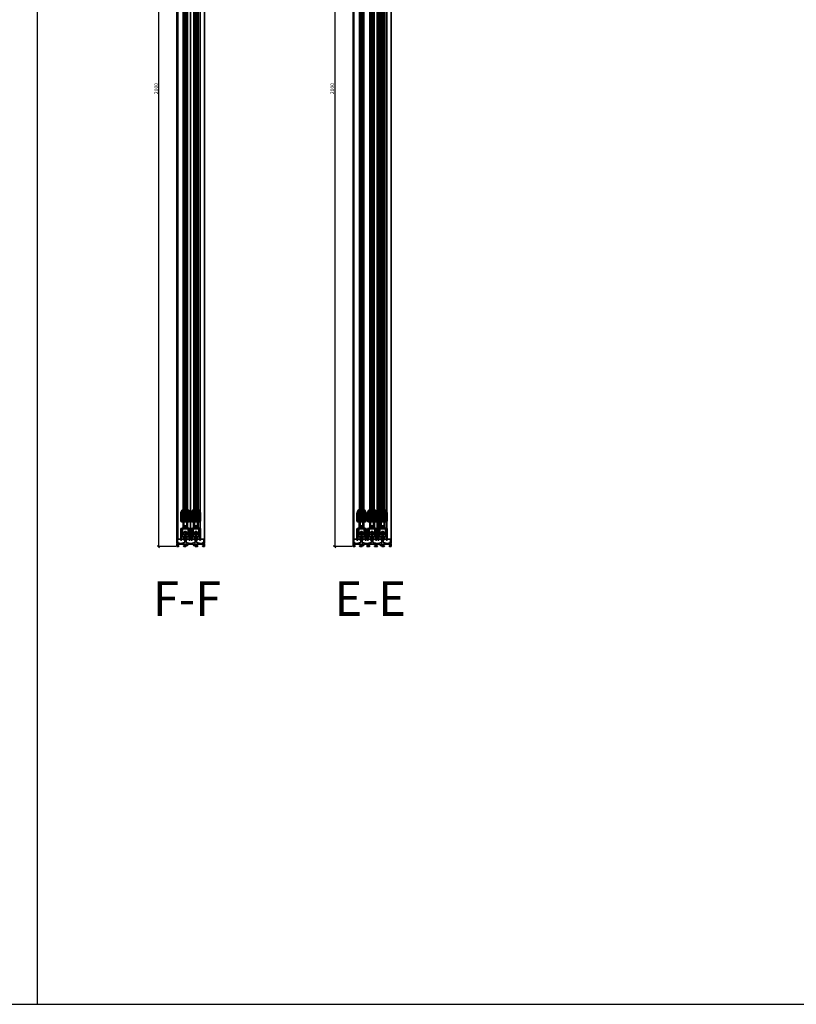
# Model space of a CAD drawing. Units: millimetres. Extents: x -61540 to -3343, y -21029 to 9387.
# Drawn here: x -53210 to -51515, y -17996 to -15846 of the extents above; entities that cross this region are included whole.
import ezdxf

# ---------------------------------------------------------------- set-up
doc = ezdxf.new("R2010")
doc.units = ezdxf.units.MM
doc.linetypes.add('VERDECKT', pattern=[9.525, 6.35, -3.175])
for name, color, linetype, lineweight in [('Aluminium-AM_0', 40, 'Continuous', 35), ('AM_5', 254, 'Continuous', 20), ('AM_6', 10, 'Continuous', 25), ('AM_8', 251, 'Continuous', 18), ('Chromstahl-AM_1', 20, 'Continuous', 50), ('Glas-AM_1', 94, 'Continuous', 50), ('Glas-AM_8', 251, 'Continuous', 18), ('Gummi-AM_0', 2, 'Continuous', 35), ('Gummi-AM_8', 251, 'Continuous', 18), ('Kunststoff-AM_0', 204, 'Continuous', 35), ('Kunststoff-AM_8', 251, 'Continuous', 18), ('SchraubenundBeschläge-AM_0', 247, 'Continuous', 35), ('Stahl-AM_0', 152, 'Continuous', 35)]:
    doc.layers.add(name, color=color, linetype=linetype, lineweight=lineweight)
doc.layers.add('Aluminium-AM_3', color=54, linetype='VERDECKT')
doc.layers.add('Text', color=1, linetype='Continuous')
doc.layers.add('Rasterlinien', color=255, linetype='Continuous', plot=False)
doc.styles.add('Arial', font='arial.ttf', dxfattribs={"width": 0.9})
doc.styles.add('PFI', font='isocp.shx', dxfattribs={"width": 0.9})
doc.dimstyles.new('PFI', dxfattribs={"dimscale": 0, "dimtxt": 4, "dimasz": 1, "dimexe": 1.25, "dimexo": 1, "dimtad": 1, "dimdec": 1, "dimdsep": 46, "dimtxsty": 'PFI', "dimblk": 'ARCHTICK', "dimcen": 2, "dimclrt": 2, "dimadec": 1, "dimazin": 0, "dimtfac": 1, "dimtdec": 1, "dimtix": 1, "dimtmove": 2, "dimatfit": 3, "dimfxl": 1, "dimtolj": 1, "dimtzin": 0, "dimarcsym": 0})
pattern_1 = [(45, (55.8948, 0), (-1.122532, 1.122532), []), (135, (55.8948, 0), (-1.122532, -1.122532), [])]

# ---------------------------------------------------------------- blocks, each defined once
blk = doc.blocks.new('Laufprofil')
at = {"layer": 'AM_8', "ltscale": 3}
h = blk.add_hatch(dxfattribs=at)
h.set_pattern_fill('ANSI31', color=253, scale=0.1)
h.set_pattern_definition([(45, (55.89477, 0), (-0.2245064, 0.2245064), [])])
h.paths.add_polyline_path([(0, 2, -0.553407), (1.8, -0.9, 0.414212), (2.3, -2.2), (2.5, -1.8, -0.414201), (2.2, -1.1, 0.553407), (0, 2.5, 0.553407), (-2.3, -1.1, -0.414201), (-2.5, -1.8), (-2.3, -2.2, 0.414212), (-1.8, -0.9, -0.553407)])
at = {"layer": 'Chromstahl-AM_1'}
blk.add_lwpolyline([(0, 2, 0.553408), (-1.8, -0.9, -0.41421), (-2.3, -2.2), (-2.5, -1.8, 0.414196), (-2.3, -1.1, -0.553408), (0, 2.5, -0.553408), (2.2, -1.1, 0.414196), (2.5, -1.8), (2.3, -2.2, -0.41421), (1.8, -0.9, 0.553408)], format="xyb", close=True, dxfattribs=at)
blk = doc.blocks.new('bodenschiene_3spurig')
at = {"layer": 'AM_8'}
h = blk.add_hatch(color=157, dxfattribs=at)
h.dxf.hatch_style = 1
h.paths.add_polyline_path([(83, 15.5), (82.5, 16), (81, 16, 1), (81, 14.5), (81.5, 14.5), (81.5, 9, -0.414214), (81.2, 8.7), (79.9, 8.7, 0.270289), (79.6, 8.5), (79, 7.5, -0.219407), (78.8, 7.4), (76, 6.8), (66, 8.7), (66, 14.7, 2.215263), (63, 14.7), (63, 8.7), (53, 6.8), (43, 8.7), (43, 14.7, 2.215263), (40, 14.7), (40, 8.7), (30, 6.8), (20, 8.7), (20, 14.7, 2.215263), (17, 14.7), (17, 8.7), (7, 6.8), (4.2, 7.4, -0.219407), (4, 7.5), (3.4, 8.5, 0.270289), (3.1, 8.7), (1.8, 8.7, -0.414214), (1.5, 9), (1.5, 14.5), (2, 14.5, 1), (2, 16), (0.5, 16), (0, 15.5), (0, 6.9, -0.57735), (0, 5.1), (0, 0), (3.3, 0), (4.3, 1), (4.3, 1.5), (2, 1.5), (2, 5), (16.5, 5), (16.5, 1.5), (14.3, 1.5), (14.3, 1), (14.9, 0), (19.5, 0, 0.414214), (20, 0.5), (20, 1.6, 0.371822), (19.7, 1.9, -0.206795), (18.6, 2.6), (17.9, 2.6), (17.9, 4.6), (18.6, 4.6, -0.223069), (19.9, 5.3), (20.2, 5.9), (21.9, 4.9), (21.6, 4.3, -0.206795), (21.6, 3, 0.371822), (21.8, 2.6), (22.6, 2.1, 0.462498), (23.4, 2.3, 0.146769), (23.5, 4.4, -0.480625), (24, 5), (32, 5, -0.414214), (32.7, 4.2), (32.7, 1.7, -0.414214), (32.2, 1.2), (30.8, 1.2, 0.298217), (30.3, 1.5, 0.414214), (29.8, 1), (29.8, 0.7, 0.131652), (29.9, 0.4), (30, 0.1, 0.267949), (30.3, 0), (35.9, 0), (36.5, 1), (36.5, 1.5), (34.3, 1.5), (34.3, 5), (48.7, 5), (48.7, 1.5), (46.5, 1.5), (46.5, 1), (47.1, 0), (52.7, 0, 0.267949), (53, 0.1), (53.1, 0.4, 0.131653), (53.2, 0.7), (53.2, 1, 0.414214), (52.7, 1.5, 0.298217), (52.2, 1.2), (50.8, 1.2, -0.414214), (50.3, 1.7), (50.3, 4.2, -0.414214), (51, 5), (59, 5, -0.480625), (59.5, 4.4, 0.146769), (59.6, 2.3, 0.462498), (60.4, 2.1), (61.2, 2.6, 0.371822), (61.4, 3, -0.206795), (61.4, 4.3), (61.1, 4.9), (62.8, 5.9), (63.1, 5.3, -0.223069), (64.4, 4.6), (65.1, 4.6), (65.1, 2.6), (64.4, 2.6, -0.206795), (63.3, 1.9, 0.371822), (63, 1.6), (63, 0.5, 0.414214), (63.5, 0), (68.1, 0), (68.7, 1), (68.7, 1.5), (66.5, 1.5), (66.5, 5), (81, 5), (81, 1.5), (78.7, 1.5), (78.7, 1), (79.7, 0), (83, 0), (83, 5.1, -0.57735), (83, 6.9)])
at = {"layer": 'Aluminium-AM_0'}
for p, q in [((0, 15.5), (0.5, 16)), ((0, 6.9), (0, 15.5)), ((0, 0), (0, 5.1)), ((3.3, 0), (0, 0)), ((0.5, 16), (2, 16)), ((1.5, 14.5), (1.5, 9)), ((2, 14.5), (1.5, 14.5)), ((1.8, 8.7), (3.1, 8.7)), ((16.5, 5), (2, 5)), ((2, 5), (2, 1.5)), ((2, 1.5), (4.3, 1.5)), ((4.3, 1), (3.3, 0)), ((3.4, 8.5), (4, 7.5)), ((4.2, 7.4), (7, 6.8)), ((4.3, 1.5), (4.3, 1)), ((7, 6.8), (17, 8.7)), ((14.3, 1), (14.3, 1.5)), ((14.3, 1.5), (16.5, 1.5)), ((14.9, 0), (14.3, 1)), ((19.5, 0), (14.9, 0)), ((16.5, 1.5), (16.5, 5)), ((17, 8.7), (17, 14.7)), ((18.6, 4.6), (17.9, 4.6)), ((17.9, 4.6), (17.9, 2.6)), ((17.9, 2.6), (18.6, 2.6)), ((20.2, 5.9), (19.9, 5.3)), ((20, 14.7), (20, 8.7)), ((20, 8.7), (30, 6.8)), ((20, 1.6), (20, 0.5)), ((21.9, 4.9), (20.2, 5.9)), ((21.6, 4.3), (21.9, 4.9)), ((22.6, 2.1), (21.8, 2.6)), ((32, 5), (24, 5)), ((29.8, 0.7), (29.8, 1)), ((30, 0.1), (29.9, 0.4)), ((29.9, 0.4), (29.9, 0.4)), ((30, 6.8), (40, 8.7)), ((30, 0.1), (30, 0.1)), ((35.9, 0), (30.3, 0)), ((30.8, 1.2), (32.2, 1.2)), ((32.7, 1.7), (32.7, 4.2)), ((48.7, 5), (34.3, 5)), ((34.3, 5), (34.3, 1.5)), ((34.3, 1.5), (36.5, 1.5)), ((36.5, 1), (35.9, 0)), ((36.5, 1.5), (36.5, 1)), ((40, 8.7), (40, 14.7)), ((43, 14.7), (43, 8.7)), ((43, 8.7), (53, 6.8)), ((46.5, 1), (46.5, 1.5)), ((46.5, 1.5), (48.7, 1.5)), ((47.1, 0), (46.5, 1)), ((52.7, 0), (47.1, 0)), ((48.7, 1.5), (48.7, 5)), ((50.3, 4.2), (50.3, 1.7)), ((50.8, 1.2), (52.2, 1.2)), ((59, 5), (51, 5)), ((52.7, 1.5), (52.7, 1.5)), ((53, 6.8), (63, 8.7)), ((53.1, 0.4), (53, 0.1)), ((53, 0.1), (53, 0.1)), ((53.1, 0.4), (53.1, 0.4)), ((53.2, 1), (53.2, 0.7)), ((61.2, 2.6), (60.4, 2.1)), ((62.8, 5.9), (61.1, 4.9)), ((61.1, 4.9), (61.4, 4.3)), ((63.1, 5.3), (62.8, 5.9)), ((63, 8.7), (63, 14.7)), ((63, 0.5), (63, 1.6)), ((68.1, 0), (63.5, 0)), ((65.1, 4.6), (64.4, 4.6)), ((64.4, 2.6), (65.1, 2.6)), ((65.1, 2.6), (65.1, 4.6)), ((66, 14.7), (66, 8.7)), ((66, 8.7), (76, 6.8)), ((81, 5), (66.5, 5)), ((66.5, 5), (66.5, 1.5)), ((66.5, 1.5), (68.7, 1.5)), ((68.7, 1), (68.1, 0)), ((68.7, 1.5), (68.7, 1)), ((76, 6.8), (78.8, 7.4)), ((78.7, 1), (78.7, 1.5)), ((78.7, 1.5), (81, 1.5)), ((79.7, 0), (78.7, 1)), ((79, 7.5), (79.6, 8.5)), ((83, 0), (79.7, 0)), ((79.9, 8.7), (81.2, 8.7)), ((81, 16), (82.5, 16)), ((81.5, 14.5), (81, 14.5)), ((81, 1.5), (81, 5)), ((81.5, 9), (81.5, 14.5)), ((82.5, 16), (83, 15.5)), ((83, 15.5), (83, 6.9)), ((83, 5.1), (83, 0))]:
    blk.add_line(p, q, dxfattribs=at)
for centre, radius, start, end in [((-0.5, 6), 1, 300, 59.9999), ((1.8, 9), 0.3, 180, 270), ((2, 15.2), 0.75, 270, 90), ((3.1, 8.4), 0.3, 29.5, 90), ((4.2, 7.6), 0.3, 209.5, 259), ((18.5, 16), 2, 318.5901, 221.4099), ((20, 3.6), 1.75, 94.8499, 145.1501), ((20, 3.6), 1.75, 214.8499, 261.585), ((19.5, 0.5), 0.5, 270, 360), ((19.7, 1.6), 0.3, 360, 81.585), ((20, 3.6), 1.75, 338.415, 25.1501), ((21.9, 2.8), 0.3, 158.415, 240), ((22.9, 2.5), 0.5, 240, 339.2818), ((20, 3.6), 3.6, 339.2818, 12.6804), ((24, 4.5), 0.5, 90, 192.6804), ((30.3, 1), 0.5, 90, 180), ((30.3, 0.7), 0.5, 180, 210), ((30.3, 0.3), 0.3, 210, 270), ((30.3, 1), 0.5, 23.5782, 90), ((32, 4.2), 0.75, 0, 90), ((32.2, 1.7), 0.5, 270, 0), ((41.5, 16), 2, 318.5901, 221.4099), ((51, 4.2), 0.75, 90, 180), ((50.8, 1.7), 0.5, 180, 270), ((52.7, 1), 0.5, 90, 156.4218), ((52.7, 1), 0.5, 0, 90), ((52.7, 0.3), 0.3, 270, 330), ((52.7, 0.7), 0.5, 330, 0), ((59, 4.5), 0.5, 347.3196, 90), ((63, 3.6), 3.6, 167.3196, 200.7182), ((60.1, 2.5), 0.5, 200.7182, 300), ((63, 3.6), 1.75, 154.8499, 201.585), ((61.1, 2.8), 0.3, 300, 21.585), ((64.5, 16), 2, 318.5901, 221.4099), ((63.3, 1.6), 0.3, 98.415, 180), ((63.5, 0.5), 0.5, 180, 270), ((63, 3.6), 1.75, 34.8499, 85.1501), ((63, 3.6), 1.75, 278.415, 325.1501), ((78.8, 7.6), 0.3, 281, 330.5), ((79.9, 8.4), 0.3, 90, 150.5), ((81, 15.2), 0.75, 90, 270), ((81.2, 9), 0.3, 270, 0), ((83.5, 6), 1, 120.0001, 240)]:
    blk.add_arc(centre, radius, start, end, dxfattribs=at)
blk = doc.blocks.new('flügelprofil')
at = {"layer": 'AM_8'}
h = blk.add_hatch(color=157, dxfattribs=at)
h.dxf.hatch_style = 1
h.paths.add_polyline_path([(10, -2), (10, 14.2, 0.414216), (8.5, 15.7), (8, 15.7), (8, 14.2), (8.2, 14.2, -0.493145), (8.7, 13.6), (8.2, 11.8), (8.2, -2, -0.414214), (7.9, -2.3), (-7.9, -2.3, -0.414214), (-8.2, -2), (-8.2, 11.8), (-8.7, 13.6, -0.493145), (-8.2, 14.2), (-8, 14.2), (-8, 15.7), (-8.5, 15.7, 0.414216), (-10, 14.2), (-10, -2, 0.414212), (-7.9, -4.1), (-7, -4.1, -0.414214), (-5, -6.1), (-5, -16, -0.339454), (-6.5, -18), (-9.3, -18.7, 0.339461), (-10, -19.7), (-10, -44.3), (-8.2, -44.3), (-8.2, -25.3), (-7, -25.3), (-6.4, -24.3), (-6.4, -23.8), (-8.2, -23.8), (-8.2, -20.5), (-6.4, -20.5), (-6.4, -19.8), (-6, -19.7, 0.157842), (-4.1, -18.4, -0.544174), (-3.2, -18.5, 0.105347), (-2.3, -19.7, 0.462498), (-1.5, -19.5), (-1, -18.7, 0.371822), (-1.1, -18.3, -0.206795), (-1.7, -17), (-2.3, -16.7), (-1.3, -15), (-0.7, -15.3, -0.223069), (0.7, -15.3), (1.3, -15), (2.3, -16.7), (1.7, -17, -0.206795), (1.1, -18.3, 0.371822), (1, -18.7), (1.5, -19.5, 0.462498), (2.3, -19.7, 0.105347), (3.2, -18.5, -0.544174), (4.1, -18.4, 0.157842), (6, -19.7), (6.4, -19.8), (6.4, -20.5), (8.2, -20.5), (8.2, -23.8), (6.4, -23.8), (6.4, -24.3), (7, -25.3), (8.2, -25.3), (8.2, -44.3), (10, -44.3), (10, -19.7, 0.339461), (9.3, -18.7), (6.5, -18, -0.339454), (5, -16), (5, -6.1, -0.414214), (7, -4.1), (7.9, -4.1, 0.414212)])
h.paths.add_polyline_path([(3.2, -4.1), (3.2, -14, -0.668286), (2.7, -14.2, 0.414388), (-2.7, -14.2, -0.668286), (-3.2, -14), (-3.2, -4.1)], flags=16)
at = {"layer": 'Aluminium-AM_0'}
for points in [[(7.9, -2.3, 0.414214), (8.2, -2), (8.2, 11.8), (8.7, 13.6, 0.493145), (8.2, 14.2), (8, 14.2), (8, 15.7), (8.5, 15.7, -0.414214), (10, 14.2), (10, -2, -0.414212), (7.9, -4.1), (7, -4.1, 0.414214), (5, -6.1), (5, -16, 0.339454), (6.5, -18), (9.3, -18.7, -0.33946), (10, -19.7), (10, -44.3), (8.2, -44.3), (8.2, -25.3), (7, -25.3), (6.4, -24.3), (6.4, -23.8), (8.2, -23.8), (8.2, -20.5), (6.4, -20.5), (6.4, -19.8), (6, -19.7, -0.157842), (4.1, -18.4, 0.544174), (3.2, -18.5, -0.105347), (2.3, -19.7, -0.462498), (1.5, -19.5), (1, -18.7, -0.371822), (1.1, -18.3, 0.206795), (1.7, -17), (2.3, -16.7), (1.3, -15), (0.7, -15.3, 0.223069), (-0.7, -15.3), (-1.3, -15), (-2.3, -16.7), (-1.7, -17, 0.206795), (-1.1, -18.3, -0.371822), (-1, -18.7), (-1.5, -19.5, -0.462498), (-2.3, -19.7, -0.105347), (-3.2, -18.5, 0.544174), (-4.1, -18.4, -0.157842), (-6, -19.7), (-6.4, -19.8), (-6.4, -20.5), (-8.2, -20.5), (-8.2, -23.8), (-6.4, -23.8), (-6.4, -24.3), (-7, -25.3), (-8.2, -25.3), (-8.2, -44.3), (-10, -44.3), (-10, -19.7, -0.33946), (-9.3, -18.7), (-6.5, -18, 0.339454), (-5, -16), (-5, -6.1, 0.414214), (-7, -4.1), (-7.9, -4.1, -0.414212), (-10, -2), (-10, 14.2, -0.414214), (-8.5, 15.7), (-8, 15.7), (-8, 14.2), (-8.2, 14.2, 0.493145), (-8.7, 13.6), (-8.2, 11.8), (-8.2, -2, 0.414214), (-7.9, -2.3)], [(2.7, -14.2, 0.414388), (-2.7, -14.2, -0.668286), (-3.2, -14), (-3.2, -4.1), (3.2, -4.1), (3.2, -14, -0.668286)]]:
    blk.add_lwpolyline(points, format="xyb", close=True, dxfattribs=at)
blk = doc.blocks.new('Laufwagen')
at = {"layer": 'SchraubenundBeschläge-AM_0'}
blk.add_lwpolyline([(6.1, 5.5), (6.1, 22.5), (-6.1, 22.5), (-6.1, 5.5)], close=True, dxfattribs=at)
for points in [[(2.8, 9), (0, 11.8), (-1.4, 10.4), (-2.1, 11.1), (-0.7, 12.5), (-3.5, 15.3)], [(-3.2, 5.5), (-3.2, 1), (-2.5, 1), (-2.5, 5.5)], [(-2.8, 16), (0, 13.2), (1.4, 14.6), (2.1, 13.9), (0.7, 12.5), (3.5, 9.7)], [(3.2, 5.5), (3.2, 1), (2.5, 1), (2.5, 5.5)]]:
    blk.add_lwpolyline(points, dxfattribs=at)
blk.add_circle((0, 12.5), 4.5, dxfattribs=at)
blk.add_arc((0, -0.3), 2.83, 28.0727, 151.9273, dxfattribs=at)
blk = doc.blocks.new('dichtung_flügel_8mm')
at = {"layer": 'AM_8'}
h = blk.add_hatch(dxfattribs=at)
h.set_pattern_fill('AR-RROOF', color=253, scale=0.5)
h.set_pattern_definition([(0, (55.895, 0), (27.94, 12.7), [190.5, -25.4, 63.5, -12.7]), (0, (72.786, 6.35), (-12.7, 16.891), [38.1, -4.191, 76.2, -9.525]), (0, (62.245, 10.795), (66.04, 8.509), [101.6, -17.78, 50.8, -12.7])])
h.paths.add_polyline_path([(3.7, 2, 0.154563), (3.9, 4.4), (3.6, 5.6, 0.520567), (1.8, 6.3), (1, 5.3, 0.042697), (-1.3, 1.7, 0.222492), (-1.8, 0.5, 0.414213), (-1.5, 0.2), (-0.2, 0.2, -0.414213), (0, 0), (0, -1.5), (-0.6, -1.7), (-0.7, -2, 0.047077), (2.3, -8.6, 0.874626), (4, -8), (3.2, -2.9, 0.203454), (3, -2.7), (2.3, -2.3, -0.734206), (2.5, -1.1)])
h.paths.add_polyline_path([(1.6, -0.4), (1.9, 0.2, 0.105406), (3.1, 3.2, 0.099465), (3.1, 4), (2.9, 5.3, 0.91753), (1.9, 5.2, -0.245393), (0.6, 2.8), (0.1, 2.5, 0.414214), (-0.1, 1.4), (0.7, 0.3), (0.7, -0.2, 0.767329)], flags=16)
h = blk.add_hatch(color=253, dxfattribs=at)
h.dxf.hatch_style = 1
h.paths.add_polyline_path([(3.9, 4.4), (3.6, 5.6, 0.520567), (1.8, 6.3), (1, 5.3, 0.042697), (-1.3, 1.7, 0.222492), (-1.8, 0.5, 0.414213), (-1.5, 0.2), (-0.2, 0.2, -0.414213), (0, 0), (0, -1.5), (-0.6, -1.7), (-0.7, -2, 0.047077), (2.3, -8.6, 0.874626), (4, -8), (3.2, -2.9, 0.203454), (3, -2.7), (2.3, -2.3, -0.734206), (2.5, -1.1), (3.7, 2, 0.154563)])
h.paths.add_polyline_path([(1.6, -0.4), (1.9, 0.2, 0.105406), (3.1, 3.2, 0.099465), (3.1, 4), (2.9, 5.3, 0.91753), (1.9, 5.2, -0.245393), (0.6, 2.8), (0.1, 2.5, 0.414214), (-0.1, 1.4), (0.7, 0.3), (0.7, -0.2, 0.767329)], flags=16)
at = {"layer": 'Gummi-AM_8'}
h = blk.add_hatch(dxfattribs=at)
h.set_pattern_fill('ANSI37', color=256, scale=0.5)
h.set_pattern_definition(pattern_1)
h.paths.add_polyline_path([(3.9, 4.4), (3.6, 5.6, 0.520567), (1.8, 6.3), (1, 5.3, 0.042697), (-1.3, 1.7, 0.222492), (-1.8, 0.5, 0.414213), (-1.5, 0.2), (-0.2, 0.2, -0.414213), (0, 0), (0, -1.5), (-0.6, -1.7), (-0.7, -2, 0.047077), (2.3, -8.6, 0.874626), (4, -8), (3.2, -2.9, 0.203454), (3, -2.7), (2.3, -2.3, -0.734206), (2.5, -1.1), (3.7, 2, 0.154563)])
h.paths.add_polyline_path([(1.6, -0.4), (1.9, 0.2, 0.105406), (3.1, 3.2, 0.099465), (3.1, 4), (2.9, 5.3, 0.91753), (1.9, 5.2, -0.245393), (0.6, 2.8), (0.1, 2.5, 0.414214), (-0.1, 1.4), (0.7, 0.3), (0.7, -0.2, 0.767329)], flags=16)
at = {"layer": 'Gummi-AM_0'}
for points in [[(2.5, -1.1), (3.7, 2, 0.154563), (3.9, 4.4), (3.6, 5.6, 0.520569), (1.8, 6.3), (1, 5.3, 0.042697), (-1.3, 1.7, 0.222492), (-1.8, 0.5, 0.414213), (-1.5, 0.2), (-0.2, 0.2, -0.414215), (0, 0), (0, -1.5), (-0.6, -1.7), (-0.7, -2, 0.047077), (2.3, -8.6, 0.874626), (4, -8), (3.2, -2.9, 0.203453), (3, -2.7), (2.3, -2.3, -0.734204)], [(0.6, 2.8), (0.1, 2.5, 0.414214), (-0.1, 1.4), (0.7, 0.3), (0.7, -0.2, 0.767326), (1.6, -0.4), (1.9, 0.2, 0.105406), (3.1, 3.2, 0.099464), (3.1, 4), (2.9, 5.3, 0.917529), (1.9, 5.2, -0.245393)]]:
    blk.add_lwpolyline(points, format="xyb", close=True, dxfattribs=at)
blk = doc.blocks.new('glasfixierung_8mm')
at = {"layer": 'AM_8'}
h = blk.add_hatch(color=253, dxfattribs=at)
h.dxf.hatch_style = 1
h.paths.add_polyline_path([(8.15, 10.2), (4, 10.2), (4, 0), (-4, 0), (-4, 10.2), (-8.15, 10.2), (-8.15, -1.8, 0.4142136), (-7.65, -2.3), (7.65, -2.3, 0.4142136), (8.15, -1.8)])
at = {"layer": 'Kunststoff-AM_8'}
h = blk.add_hatch(dxfattribs=at)
h.set_pattern_fill('ANSI37', color=256, scale=0.5)
h.set_pattern_definition(pattern_1)
h.paths.add_polyline_path([(8.15, 10.2), (4, 10.2), (4, 0), (-4, 0), (-4, 10.2), (-8.15, 10.2), (-8.15, -1.8, 0.4142136), (-7.65, -2.3), (7.65, -2.3, 0.4142136), (8.15, -1.8)])
at = {"layer": 'Kunststoff-AM_0'}
blk.add_lwpolyline([(-4, 10.2), (-8.15, 10.2), (-8.15, -1.8, 0.4142136), (-7.65, -2.3), (7.65, -2.3, 0.4142136), (8.15, -1.8), (8.15, 10.2), (4, 10.2), (4, 0), (-4, 0)], format="xyb", close=True, dxfattribs=at)
blk = doc.blocks.new('bodenschiene_2spurig')
at = {"layer": 'AM_8'}
h = blk.add_hatch(color=157, dxfattribs=at)
h.dxf.hatch_style = 1
h.paths.add_polyline_path([(60, 6.9), (60, 15.5), (59.5, 16), (58, 16, 1), (58, 14.5), (58.5, 14.5), (58.5, 9, -0.414214), (58.2, 8.7), (56.9, 8.7, 0.270289), (56.6, 8.5), (56, 7.5, -0.219407), (55.8, 7.4), (53, 6.8), (43, 8.7), (43, 14.7, 2.215263), (40, 14.7), (40, 8.7), (30, 6.8), (20, 8.7), (20, 14.7, 2.215263), (17, 14.7), (17, 8.7), (7, 6.8), (4.2, 7.4, -0.219407), (4, 7.5), (3.4, 8.5, 0.270289), (3.1, 8.7), (1.8, 8.7, -0.414214), (1.5, 9), (1.5, 14.5), (2, 14.5, 1), (2, 16), (0.5, 16), (0, 15.5), (0, 6.9, -0.57735), (0, 5.1), (0, 0), (3.3, 0), (4.3, 1), (4.3, 1.5), (2, 1.5), (2, 5), (16.5, 5), (16.5, 1.5), (14.3, 1.5), (14.3, 1), (14.9, 0), (19.5, 0, 0.414214), (20, 0.5), (20, 1.6, 0.371822), (19.7, 1.9, -0.206795), (18.6, 2.6), (17.9, 2.6), (17.9, 4.6), (18.6, 4.6, -0.223069), (19.9, 5.3), (20.2, 5.9), (21.9, 4.9), (21.6, 4.3, -0.206795), (21.6, 3, 0.371822), (21.8, 2.6), (22.6, 2.1, 0.462498), (23.4, 2.3, 0.146769), (23.5, 4.4, -0.480625), (24, 5), (31.9, 5), (36, 5, -0.480625), (36.5, 4.4, 0.146769), (36.6, 2.3, 0.462498), (37.4, 2.1), (38.2, 2.6, 0.371822), (38.4, 3, -0.206795), (38.4, 4.3), (38.1, 4.9), (39.8, 5.9), (40.1, 5.3, -0.223069), (41.4, 4.6), (42.1, 4.6), (42.1, 2.6), (41.4, 2.6, -0.206795), (40.3, 1.9, 0.371822), (40, 1.6), (40, 0.5, 0.414214), (40.5, 0), (45.1, 0), (45.7, 1), (45.7, 1.5), (43.5, 1.5), (43.5, 5), (58, 5), (58, 1.5), (55.7, 1.5), (55.7, 1), (56.7, 0), (60, 0), (60, 5.1, -0.57735)])
at = {"layer": 'Aluminium-AM_0'}
for p, q in [((0, 15.5), (0.5, 16)), ((0, 6.9), (0, 15.5)), ((0, 0), (0, 5.1)), ((3.3, 0), (0, 0)), ((0.5, 16), (2, 16)), ((1.5, 14.5), (1.5, 9)), ((2, 14.5), (1.5, 14.5)), ((1.8, 8.7), (3.1, 8.7)), ((16.5, 5), (2, 5)), ((2, 5), (2, 1.5)), ((2, 1.5), (4.3, 1.5)), ((4.3, 1), (3.3, 0)), ((3.4, 8.5), (4, 7.5)), ((4.2, 7.4), (7, 6.8)), ((4.3, 1.5), (4.3, 1)), ((7, 6.8), (17, 8.7)), ((14.3, 1), (14.3, 1.5)), ((14.3, 1.5), (16.5, 1.5)), ((14.9, 0), (14.3, 1)), ((19.5, 0), (14.9, 0)), ((16.5, 1.5), (16.5, 5)), ((17, 8.7), (17, 14.7)), ((18.6, 4.6), (17.9, 4.6)), ((17.9, 4.6), (17.9, 2.6)), ((17.9, 2.6), (18.6, 2.6)), ((20.2, 5.9), (19.9, 5.3)), ((20, 14.7), (20, 8.7)), ((20, 8.7), (30, 6.8)), ((20, 1.6), (20, 0.5)), ((21.9, 4.9), (20.2, 5.9)), ((21.6, 4.3), (21.9, 4.9)), ((22.6, 2.1), (21.8, 2.6)), ((31.9, 5), (24, 5)), ((36, 5), (28.1, 5)), ((30, 6.8), (40, 8.7)), ((38.2, 2.6), (37.4, 2.1)), ((39.8, 5.9), (38.1, 4.9)), ((38.1, 4.9), (38.4, 4.3)), ((40.1, 5.3), (39.8, 5.9)), ((40, 8.7), (40, 14.7)), ((40, 0.5), (40, 1.6)), ((45.1, 0), (40.5, 0)), ((42.1, 4.6), (41.4, 4.6)), ((41.4, 2.6), (42.1, 2.6)), ((42.1, 2.6), (42.1, 4.6)), ((43, 14.7), (43, 8.7)), ((43, 8.7), (53, 6.8)), ((58, 5), (43.5, 5)), ((43.5, 5), (43.5, 1.5)), ((43.5, 1.5), (45.7, 1.5)), ((45.7, 1), (45.1, 0)), ((45.7, 1.5), (45.7, 1)), ((53, 6.8), (55.8, 7.4)), ((55.7, 1), (55.7, 1.5)), ((55.7, 1.5), (58, 1.5)), ((56.7, 0), (55.7, 1)), ((56, 7.5), (56.6, 8.5)), ((60, 0), (56.7, 0)), ((56.9, 8.7), (58.2, 8.7)), ((58, 16), (59.5, 16)), ((58.5, 14.5), (58, 14.5)), ((58, 1.5), (58, 5)), ((58.5, 9), (58.5, 14.5)), ((59.5, 16), (60, 15.5)), ((60, 15.5), (60, 6.9)), ((60, 5.1), (60, 0))]:
    blk.add_line(p, q, dxfattribs=at)
for centre, radius, start, end in [((-0.5, 6), 1, 300, 59.9999), ((1.8, 9), 0.3, 180, 270), ((2, 15.2), 0.75, 270, 90), ((3.1, 8.4), 0.3, 29.5, 90), ((4.2, 7.6), 0.3, 209.5, 259), ((18.5, 16), 2, 318.5901, 221.4099), ((20, 3.6), 1.75, 94.8499, 145.1501), ((20, 3.6), 1.75, 214.8499, 261.585), ((19.5, 0.5), 0.5, 270, 360), ((19.7, 1.6), 0.3, 360, 81.585), ((20, 3.6), 1.75, 338.415, 25.1501), ((21.9, 2.8), 0.3, 158.415, 240), ((22.9, 2.5), 0.5, 240, 339.2818), ((20, 3.6), 3.6, 339.2818, 12.6804), ((24, 4.5), 0.5, 90, 192.6804), ((36, 4.5), 0.5, 347.3196, 90), ((40, 3.6), 3.6, 167.3196, 200.7182), ((37.1, 2.5), 0.5, 200.7182, 300), ((38.1, 2.8), 0.3, 300, 21.585), ((40, 3.6), 1.75, 154.8499, 201.585), ((41.5, 16), 2, 318.5901, 221.4099), ((40.3, 1.6), 0.3, 98.415, 180), ((40.5, 0.5), 0.5, 180, 270), ((40, 3.6), 1.75, 34.8499, 85.1501), ((40, 3.6), 1.75, 278.415, 325.1501), ((55.8, 7.6), 0.3, 281, 330.5), ((56.9, 8.4), 0.3, 90, 150.5), ((58, 15.2), 0.75, 90, 270), ((58.2, 9), 0.3, 270, 0), ((60.5, 6), 1, 120.0001, 240)]:
    blk.add_arc(centre, radius, start, end, dxfattribs=at)
blk = doc.blocks.new('_ArchTick')
at = {"color": 2}
blk.add_lwpolyline([(1.25, 1.25), (-1.25, -1.25)], dxfattribs=at)
blk = doc.blocks.new('*D2025')
at = {"layer": 'AM_5', "color": 0, "lineweight": -2, "ltscale": 3, "transparency": 16777216}
for p, q in [((-52484.6, -14996.5), (-52525.2, -14996.5)), ((-52522.7, -14996.5), (-52522.7, -16996.5)), ((-52484.6, -16996.5), (-52525.2, -16996.5))]:
    blk.add_line(p, q, dxfattribs=at)
at = {"layer": 'Defpoints', "color": 0, "ltscale": 3, "transparency": 16777216}
for p in [(-52482.6, -14996.5), (-52522.7, -16996.5), (-52482.6, -16996.5)]:
    blk.add_point(p, dxfattribs=at)
at = {"layer": 'AM_5', "color": 0, "lineweight": -2, "ltscale": 3, "transparency": 16777216, "xscale": 2, "yscale": 2, "zscale": 2}
for p, rotation in [((-52522.7, -14996.5), 90), ((-52522.7, -16996.5), 270)]:
    blk.add_blockref('_ArchTick', p, dxfattribs=dict(at, rotation=rotation))
at = {"layer": 'AM_5', "color": 2, "ltscale": 3, "transparency": 16777216, "insert": (-52528, -15996.5), "char_height": 8, "attachment_point": 5, "rotation": 90, "style": 'PFI'}
blk.add_mtext('\\A1;2000', dxfattribs=at)
blk = doc.blocks.new('*D2026')
at = {"layer": 'AM_5', "color": 0, "lineweight": -2, "ltscale": 3, "transparency": 16777216}
for p, q in [((-52869.1, -14996.5), (-52909.7, -14996.5)), ((-52907.2, -14996.5), (-52907.2, -16996.5)), ((-52869.1, -16996.5), (-52909.7, -16996.5))]:
    blk.add_line(p, q, dxfattribs=at)
at = {"layer": 'Defpoints', "color": 0, "ltscale": 3, "transparency": 16777216}
for p in [(-52867.1, -14996.5), (-52907.2, -16996.5), (-52867.1, -16996.5)]:
    blk.add_point(p, dxfattribs=at)
at = {"layer": 'AM_5', "color": 0, "lineweight": -2, "ltscale": 3, "transparency": 16777216, "xscale": 2, "yscale": 2, "zscale": 2}
for p, rotation in [((-52907.2, -14996.5), 90), ((-52907.2, -16996.5), 270)]:
    blk.add_blockref('_ArchTick', p, dxfattribs=dict(at, rotation=rotation))
at = {"layer": 'AM_5', "color": 2, "ltscale": 3, "transparency": 16777216, "insert": (-52912.4, -15996.5), "char_height": 8, "attachment_point": 5, "rotation": 90, "style": 'PFI'}
blk.add_mtext('\\A1;2000', dxfattribs=at)

msp = doc.modelspace()

# ---------------------------------------------------------------- hatches: boundary and pattern name
at = {"layer": 'AM_8'}
h = msp.add_hatch(color=134, dxfattribs=at)
h.dxf.hatch_style = 1
h.paths.add_polyline_path([(-52852.587, -16937.698), (-52852.087, -16938.198), (-52845.087, -16938.198), (-52844.587, -16937.698), (-52844.587, -15028.989), (-52845.087, -15028.489), (-52852.087, -15028.489), (-52852.587, -15028.989)])
h = msp.add_hatch(color=134, dxfattribs=at)
h.dxf.hatch_style = 1
h.paths.add_polyline_path([(-52829.587, -16937.698), (-52829.087, -16938.198), (-52822.087, -16938.198), (-52821.587, -16937.698), (-52821.587, -15028.989), (-52822.087, -15028.489), (-52829.087, -15028.489), (-52829.587, -15028.989)])
h = msp.add_hatch(color=134, dxfattribs=at)
h.dxf.hatch_style = 1
h.paths.add_polyline_path([(-52468.147, -16937.698), (-52467.647, -16938.198), (-52460.647, -16938.198), (-52460.147, -16937.698), (-52460.147, -15028.989), (-52460.647, -15028.489), (-52467.647, -15028.489), (-52468.147, -15028.989)])
h = msp.add_hatch(color=134, dxfattribs=at)
h.dxf.hatch_style = 1
h.paths.add_polyline_path([(-52437.147, -15021.989), (-52437.647, -15021.489), (-52444.647, -15021.489), (-52445.147, -15021.989), (-52445.147, -16937.698), (-52444.647, -16938.198), (-52437.647, -16938.198), (-52437.147, -16937.698)])
h = msp.add_hatch(color=134, dxfattribs=at)
h.dxf.hatch_style = 1
h.paths.add_polyline_path([(-52422.147, -16937.698), (-52421.647, -16938.198), (-52414.647, -16938.198), (-52414.147, -16937.698), (-52414.147, -15028.989), (-52414.647, -15028.489), (-52421.647, -15028.489), (-52422.147, -15028.989)])

# ---------------------------------------------------------------- linework, layer by layer
at = {"layer": 'Aluminium-AM_0', "ltscale": 3}
for p, q in [((-52426.447, -16922.498), (-52426.447, -15041.489)), ((-52408.647, -15041.489), (-52408.647, -16922.88)), ((-52408.647, -16941.558), (-52408.647, -16957)), ((-52426.447, -16956.643), (-52426.447, -16942.259))]:
    msp.add_line(p, q, dxfattribs=at)
for points in [[(-52807.087, -15041.489), (-52867.087, -15041.489), (-52867.087, -16980.489), (-52807.087, -16980.489)], [(-52482.647, -15041.489), (-52399.647, -15041.489), (-52399.647, -16980.489), (-52482.647, -16980.489)]]:
    msp.add_lwpolyline(points, close=True, dxfattribs=at)
for points in [[(-52865.253, -15041.489), (-52865.253, -16980.489)], [(-52837.587, -15041.489), (-52837.587, -16980.489)], [(-52816.087, -15041.489), (-52816.087, -16980.489)], [(-52480.847, -16980.489), (-52480.847, -15041.489)], [(-52430.147, -15041.489), (-52430.147, -16980.489)]]:
    msp.add_lwpolyline(points, dxfattribs=at)
at = {"layer": 'Aluminium-AM_3', "ltscale": 3}
for p, q in [((-52426.447, -16942.259), (-52426.447, -16922.498)), ((-52408.647, -16922.88), (-52408.647, -16941.558)), ((-52426.447, -16980.489), (-52426.447, -16956.643)), ((-52408.647, -16957), (-52408.647, -16980.489))]:
    msp.add_line(p, q, dxfattribs=at)
at = {"layer": 'Glas-AM_1', "ltscale": 3}
for points in [[(-52844.587, -16937.698), (-52844.587, -15028.989), (-52845.087, -15028.489), (-52852.087, -15028.489), (-52852.587, -15028.989), (-52852.587, -16937.698), (-52852.087, -16938.198), (-52845.087, -16938.198), (-52844.587, -16937.698)], [(-52821.587, -16937.698), (-52821.587, -15028.989), (-52822.087, -15028.489), (-52829.087, -15028.489), (-52829.587, -15028.989), (-52829.587, -16937.698), (-52829.087, -16938.198), (-52822.087, -16938.198), (-52821.587, -16937.698)], [(-52460.147, -16937.698), (-52460.147, -15028.989), (-52460.647, -15028.489), (-52467.647, -15028.489), (-52468.147, -15028.989), (-52468.147, -16937.698), (-52467.647, -16938.198), (-52460.647, -16938.198), (-52460.147, -16937.698)], [(-52437.147, -16937.698), (-52437.147, -15021.989), (-52437.647, -15021.489), (-52444.647, -15021.489), (-52445.147, -15021.989), (-52445.147, -16937.698), (-52444.647, -16938.198), (-52437.647, -16938.198), (-52437.147, -16937.698)], [(-52414.147, -16937.698), (-52414.147, -15028.989), (-52414.647, -15028.489), (-52421.647, -15028.489), (-52422.147, -15028.989), (-52422.147, -16937.698), (-52421.647, -16938.198), (-52414.647, -16938.198), (-52414.147, -16937.698)]]:
    msp.add_lwpolyline(points, dxfattribs=at)
for p in [(-52844.587, -16938.198), (-52821.587, -16938.198), (-52460.147, -16938.198), (-52437.147, -16938.198), (-52422.147, -16938.198)]:
    msp.add_point(p, dxfattribs=at)
at = {"layer": 'Glas-AM_8', "ltscale": 3}
for points in [[(-52851.254, -16938.198), (-52851.254, -15028.489)], [(-52849.921, -16938.198), (-52849.921, -15028.489)], [(-52848.587, -16938.198), (-52848.587, -15028.489)], [(-52847.254, -16938.198), (-52847.254, -15028.489)], [(-52845.921, -16938.198), (-52845.921, -15028.489)], [(-52828.254, -16938.198), (-52828.254, -15028.489)], [(-52826.921, -16938.198), (-52826.921, -15028.489)], [(-52825.587, -16938.198), (-52825.587, -15028.489)], [(-52824.254, -16938.198), (-52824.254, -15028.489)], [(-52822.921, -16938.198), (-52822.921, -15028.489)], [(-52466.814, -16938.198), (-52466.814, -15028.489)], [(-52465.48, -16938.198), (-52465.48, -15028.489)], [(-52464.147, -16938.198), (-52464.147, -15028.489)], [(-52462.814, -16938.198), (-52462.814, -15028.489)], [(-52461.48, -16938.198), (-52461.48, -15028.489)], [(-52443.814, -16938.198), (-52443.814, -15021.489)], [(-52442.48, -16938.198), (-52442.48, -15021.489)], [(-52441.147, -16938.198), (-52441.147, -15021.489)], [(-52439.814, -16938.198), (-52439.814, -15021.489)], [(-52438.48, -16938.198), (-52438.48, -15021.489)], [(-52420.814, -16938.198), (-52420.814, -15028.489)], [(-52419.48, -16938.198), (-52419.48, -15028.489)], [(-52418.147, -16938.198), (-52418.147, -15028.489)], [(-52416.814, -16938.198), (-52416.814, -15028.489)], [(-52415.48, -16938.198), (-52415.48, -15028.489)]]:
    msp.add_lwpolyline(points, dxfattribs=at)
at = {"layer": 'Rasterlinien'}
for points in [[(-45388.611, -13696.073), (-60954.91, -13696.073), (-60954.91, -17996.073), (-45388.611, -17996.073)], [(-53171.76, -13696.073), (-53171.76, -17996.073)]]:
    msp.add_lwpolyline(points, dxfattribs=at)

# ---------------------------------------------------------------- block references
at = {"color": 3}
for p in [(-52856.587, -16922.498), (-52833.587, -16922.498), (-52472.147, -16922.498), (-52449.147, -16922.498), (-52426.147, -16922.498)]:
    msp.add_blockref('dichtung_flügel_8mm', p, dxfattribs=at)
at = {"layer": 'Aluminium-AM_0', "color": 3}
for p in [(-52848.587, -16938.198), (-52825.587, -16938.198), (-52464.147, -16938.198), (-52441.147, -16938.198), (-52418.147, -16938.198)]:
    msp.add_blockref('flügelprofil', p, dxfattribs=at)
at = {"layer": 'Aluminium-AM_0'}
for name, p in [('bodenschiene_2spurig', (-52867.087, -16996.489)), ('bodenschiene_3spurig', (-52482.647, -16996.489))]:
    msp.add_blockref(name, p, dxfattribs=at)
at = {"layer": 'Kunststoff-AM_0'}
for p in [(-52848.587, -16938.198), (-52825.587, -16938.198), (-52464.147, -16938.198), (-52441.147, -16938.198), (-52418.147, -16938.198)]:
    msp.add_blockref('glasfixierung_8mm', p, dxfattribs=at)
at = {"layer": 'SchraubenundBeschläge-AM_0'}
for p in [(-52848.587, -16980.489), (-52825.587, -16980.489), (-52464.147, -16980.489), (-52441.147, -16980.489), (-52418.147, -16980.489)]:
    msp.add_blockref('Laufwagen', p, dxfattribs=at)
at = {"layer": 'Stahl-AM_0'}
for p in [(-52848.587, -16980.489), (-52825.587, -16980.489), (-52464.147, -16980.489), (-52441.147, -16980.489), (-52418.147, -16980.489)]:
    msp.add_blockref('Laufprofil', p, dxfattribs=at)
at = {"layer": 'Text', "xscale": -1}
for p in [(-52840.587, -16922.498), (-52817.587, -16922.498), (-52456.147, -16922.498), (-52433.147, -16922.498), (-52410.147, -16922.498)]:
    msp.add_blockref('dichtung_flügel_8mm', p, dxfattribs=at)

# ---------------------------------------------------------------- texts
at = {"layer": 'AM_6', "char_height": 75, "attachment_point": 2, "style": 'Arial'}
for s, insert in [('{\\fArial Narrow|b0|i0|c0|p34;\\C10;F-F}', (-52845.032, -17072.803)), ('{\\fArial Narrow|b0|i0|c0|p34;\\C10;E-E}', (-52445.032, -17072.803))]:
    msp.add_mtext_dynamic_manual_height_columns(s, width=852.67044, gutter_width=15, heights=[0], dxfattribs=dict(at, insert=insert))

# ---------------------------------------------------------------- dimensions: what is measured, and where the dimension line sits
at = {"layer": 'AM_5', "ltscale": 3}
for base, p1, p2, picture, middle in [((-52907.179, -16996.489), (-52867.087, -14996.489), (-52867.087, -16996.489), '*D2026', (-52912.429, -15996.489)), ((-52522.738, -16996.489), (-52482.647, -14996.489), (-52482.647, -16996.489), '*D2025', (-52527.989, -15996.489))]:
    dim = msp.add_linear_dim(base=base, p1=p1, p2=p2, angle=90, dimstyle='PFI', dxfattribs=at)
    dim.commit()
    dim.dimension.update_dxf_attribs({"geometry": picture, "text_midpoint": middle})

doc.saveas('drawing.dxf')
